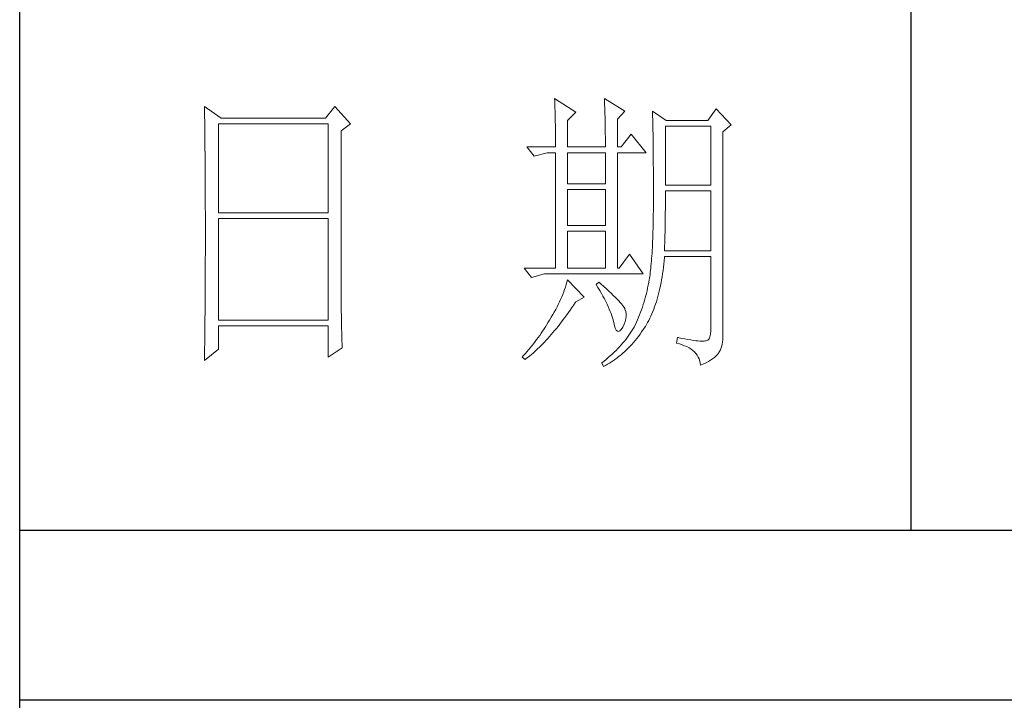
# Model space of a CAD drawing. Units: inches. Extents: x 36438 to 39447, y -410 to 1690.
# Drawn here: x 39169 to 39290, y 669 to 753 of the extents above; entities that cross this region are included whole.
import ezdxf

# ---------------------------------------------------------------- set-up
doc = ezdxf.new("R2010")
doc.units = ezdxf.units.IN
doc.header["$MEASUREMENT"] = 0
doc.layers.add('Make2D$可见线$正切线', color=7, linetype='Continuous')
doc.layers.add('轮廓线', color=7, linetype='Continuous', lineweight=20)

# ---------------------------------------------------------------- blocks, each defined once
blk = doc.blocks.new('文字')
blk.add_line((3870.01, 1703.77), (3870.01, 1503.26))
at = {"layer": '轮廓线', "color": 7, "lineweight": 0}
for p, q in [((3751.15, 1574.58), (3751.16, 1573.52)), ((3753.94, 1572.64), (3751.15, 1574.58)), ((3773.07, 1574.58), (3771.51, 1572.64)), ((3775.71, 1571.67), (3773.07, 1574.58)), ((3810.07, 1575.95), (3810.09, 1575.55)), ((3813.65, 1573.61), (3810.07, 1575.95)), ((3810.09, 1575.55), (3810.11, 1575.14)), ((3810.11, 1575.14), (3810.12, 1574.72)), ((3810.12, 1574.72), (3810.14, 1574.3)), ((3818.47, 1575.95), (3818.48, 1575.4)), ((3821.89, 1573.81), (3818.47, 1575.95)), ((3818.48, 1575.4), (3818.5, 1574.86)), ((3818.5, 1574.86), (3818.52, 1574.33)), ((3751.16, 1573.52), (3751.17, 1572.99)), ((3751.17, 1572.99), (3751.18, 1571.93)), ((3810.14, 1574.3), (3810.15, 1573.85)), ((3810.15, 1573.85), (3810.16, 1573.4)), ((3810.16, 1573.4), (3810.17, 1572.94)), ((3810.17, 1572.94), (3810.18, 1572.47)), ((3812.25, 1572.25), (3813.65, 1573.61)), ((3818.52, 1574.33), (3818.53, 1573.8)), ((3818.53, 1573.8), (3818.55, 1573.29)), ((3818.55, 1573.29), (3818.56, 1572.78)), ((3818.56, 1572.78), (3818.57, 1572.28)), ((3820.64, 1572.44), (3821.89, 1573.81)), ((3826.55, 1573.81), (3826.56, 1573.48)), ((3828.88, 1572.25), (3826.55, 1573.81)), ((3826.56, 1573.48), (3826.57, 1573.15)), ((3826.57, 1573.15), (3826.58, 1572.81)), ((3826.58, 1572.81), (3826.59, 1572.45)), ((3837.28, 1574.2), (3835.88, 1572.25)), ((3839.77, 1571.47), (3837.28, 1574.2)), ((3751.18, 1571.93), (3751.18, 1571.41)), ((3751.18, 1571.41), (3751.19, 1570.89)), ((3753.48, 1556.7), (3753.48, 1571.67)), ((3753.48, 1571.67), (3771.98, 1571.67)), ((3771.51, 1572.64), (3753.94, 1572.64)), ((3771.98, 1571.67), (3771.98, 1556.7)), ((3774.16, 1570.5), (3775.71, 1571.67)), ((3810.18, 1572.47), (3810.19, 1571.98)), ((3810.19, 1571.98), (3810.2, 1571.49)), ((3810.2, 1571.49), (3810.21, 1570.99)), ((3812.25, 1567.78), (3812.25, 1572.25)), ((3818.57, 1572.28), (3818.58, 1571.79)), ((3818.58, 1571.79), (3818.59, 1571.31)), ((3818.59, 1571.31), (3818.6, 1570.83)), ((3820.64, 1567.78), (3820.64, 1572.44)), ((3826.59, 1572.45), (3826.6, 1572.08)), ((3826.6, 1572.08), (3826.61, 1571.7)), ((3826.61, 1571.7), (3826.61, 1571.32)), ((3826.61, 1571.32), (3826.62, 1570.92)), ((3828.73, 1561.36), (3828.73, 1571.28)), ((3828.73, 1571.28), (3836.35, 1571.28)), ((3835.88, 1572.25), (3828.88, 1572.25)), ((3836.35, 1571.28), (3836.35, 1561.36)), ((3838.37, 1570.31), (3839.77, 1571.47)), ((3751.19, 1570.89), (3751.2, 1570.37)), ((3751.2, 1570.37), (3751.21, 1569.34)), ((3774.16, 1543.56), (3774.16, 1570.5)), ((3810.21, 1570.99), (3810.21, 1570.47)), ((3810.21, 1570.47), (3810.22, 1569.94)), ((3810.22, 1569.94), (3810.22, 1569.4)), ((3810.22, 1569.4), (3810.23, 1568.85)), ((3818.6, 1570.83), (3818.6, 1570.37)), ((3818.6, 1570.37), (3818.61, 1569.91)), ((3818.61, 1569.91), (3818.62, 1569.46)), ((3818.62, 1569.46), (3818.62, 1569.02)), ((3822.98, 1569.92), (3821.27, 1567.78)), ((3825.46, 1566.81), (3822.98, 1569.92)), ((3826.62, 1570.92), (3826.63, 1570.51)), ((3826.63, 1570.51), (3826.64, 1570.09)), ((3826.64, 1570.09), (3826.64, 1569.66)), ((3826.64, 1569.66), (3826.65, 1569.21)), ((3838.37, 1535.31), (3838.37, 1570.31)), ((3751.21, 1569.34), (3751.21, 1568.83)), ((3751.21, 1568.83), (3751.22, 1568.32)), ((3751.22, 1568.32), (3751.23, 1567.82)), ((3751.23, 1567.82), (3751.23, 1567.31)), ((3805.41, 1567.78), (3806.65, 1566.22)), ((3805.41, 1567.78), (3810.23, 1567.78)), ((3810.23, 1568.85), (3810.23, 1568.3)), ((3810.23, 1568.3), (3810.23, 1567.78)), ((3812.25, 1567.78), (3818.62, 1567.78)), ((3818.62, 1569.02), (3818.62, 1568.58)), ((3818.62, 1568.58), (3818.62, 1567.78)), ((3820.64, 1567.78), (3821.27, 1567.78)), ((3826.65, 1569.21), (3826.66, 1568.76)), ((3826.66, 1568.76), (3826.66, 1568.3)), ((3826.66, 1568.3), (3826.67, 1567.82)), ((3826.67, 1567.82), (3826.67, 1567.34)), ((3751.23, 1567.31), (3751.24, 1566.81)), ((3751.24, 1566.81), (3751.24, 1566.31)), ((3751.24, 1566.31), (3751.24, 1565.82)), ((3806.65, 1566.22), (3808.83, 1566.81)), ((3808.83, 1566.81), (3810.23, 1566.81)), ((3810.23, 1566.81), (3810.23, 1547.36)), ((3812.25, 1561.56), (3812.25, 1566.81)), ((3812.25, 1566.81), (3818.62, 1566.81)), ((3818.62, 1566.81), (3818.62, 1561.56)), ((3820.64, 1547.36), (3820.64, 1566.81)), ((3820.64, 1566.81), (3825.46, 1566.81)), ((3826.67, 1567.34), (3826.68, 1566.84)), ((3826.68, 1566.84), (3826.68, 1566.33)), ((3826.68, 1566.33), (3826.69, 1565.81)), ((3751.24, 1565.82), (3751.25, 1565.32)), ((3751.25, 1565.32), (3751.25, 1564.83)), ((3751.25, 1564.83), (3751.25, 1564.34)), ((3826.69, 1565.81), (3826.69, 1565.29)), ((3826.69, 1565.29), (3826.69, 1564.74)), ((3826.69, 1564.74), (3826.7, 1564.2)), ((3751.25, 1564.34), (3751.26, 1563.85)), ((3751.26, 1563.85), (3751.26, 1563.37)), ((3751.26, 1563.37), (3751.27, 1562.89)), ((3751.27, 1562.89), (3751.27, 1562.41)), ((3826.7, 1564.2), (3826.7, 1563.63)), ((3826.7, 1563.63), (3826.7, 1563.06)), ((3826.7, 1563.06), (3826.7, 1562.48)), ((3751.27, 1562.41), (3751.27, 1561.93)), ((3751.27, 1561.93), (3751.28, 1560.98)), ((3818.62, 1561.56), (3812.25, 1561.56)), ((3826.7, 1562.48), (3826.7, 1561.89)), ((3826.7, 1561.89), (3826.7, 1561.28)), ((3826.7, 1561.28), (3826.71, 1560.67)), ((3836.35, 1561.36), (3828.73, 1561.36)), ((3751.28, 1560.98), (3751.28, 1560.51)), ((3751.28, 1560.51), (3751.28, 1560.04)), ((3751.28, 1560.04), (3751.29, 1559.58)), ((3751.29, 1559.58), (3751.29, 1559.11)), ((3812.25, 1554.56), (3812.25, 1560.59)), ((3812.25, 1560.59), (3818.62, 1560.59)), ((3818.62, 1560.59), (3818.62, 1554.56)), ((3826.71, 1560.67), (3826.71, 1558.36)), ((3828.73, 1559.36), (3828.73, 1560.39)), ((3828.73, 1560.39), (3836.35, 1560.39)), ((3836.35, 1560.39), (3836.35, 1550.28)), ((3751.29, 1559.11), (3751.29, 1558.65)), ((3751.29, 1558.65), (3751.29, 1558.19)), ((3751.29, 1558.19), (3751.29, 1557.74)), ((3826.71, 1558.36), (3826.7, 1557.7)), ((3828.72, 1558.84), (3828.73, 1559.36)), ((3828.72, 1558.32), (3828.72, 1558.84)), ((3828.72, 1557.8), (3828.72, 1558.32)), ((3828.72, 1557.29), (3828.72, 1557.8)), ((3751.29, 1557.74), (3751.29, 1557.28)), ((3751.29, 1557.28), (3751.3, 1556.83)), ((3751.3, 1556.83), (3751.3, 1555.93)), ((3771.98, 1556.7), (3753.48, 1556.7)), ((3826.7, 1557.05), (3826.69, 1556.42)), ((3826.69, 1556.42), (3826.69, 1555.8)), ((3826.7, 1557.7), (3826.7, 1557.05)), ((3828.7, 1555.79), (3828.71, 1556.29)), ((3828.71, 1556.78), (3828.72, 1557.29)), ((3828.71, 1556.29), (3828.71, 1556.78)), ((3751.3, 1555.93), (3751.3, 1555.49)), ((3751.3, 1555.49), (3751.3, 1550.98)), ((3753.48, 1538.62), (3753.48, 1555.72)), ((3753.48, 1555.72), (3771.98, 1555.72)), ((3771.98, 1555.72), (3771.98, 1538.62)), ((3818.62, 1554.56), (3812.25, 1554.56)), ((3826.66, 1554.6), (3826.65, 1554.02)), ((3826.67, 1555.19), (3826.66, 1554.6)), ((3826.69, 1555.8), (3826.67, 1555.19)), ((3828.68, 1554.34), (3828.69, 1554.82)), ((3828.69, 1555.3), (3828.7, 1555.79)), ((3828.69, 1554.82), (3828.69, 1555.3)), ((3812.25, 1547.36), (3812.25, 1553.59)), ((3812.25, 1553.59), (3818.62, 1553.59)), ((3818.62, 1553.59), (3818.62, 1547.36)), ((3826.62, 1552.91), (3826.6, 1552.37)), ((3826.63, 1553.46), (3826.62, 1552.91)), ((3826.65, 1554.02), (3826.63, 1553.46)), ((3828.64, 1552.48), (3828.65, 1552.94)), ((3828.65, 1552.94), (3828.66, 1553.4)), ((3828.66, 1553.4), (3828.67, 1553.87)), ((3828.67, 1553.87), (3828.68, 1554.34)), ((3826.55, 1551.34), (3826.53, 1550.85)), ((3826.58, 1551.85), (3826.55, 1551.34)), ((3826.6, 1552.37), (3826.58, 1551.85)), ((3828.6, 1551.15), (3828.61, 1551.59)), ((3828.61, 1551.59), (3828.63, 1552.03)), ((3828.63, 1552.03), (3828.64, 1552.48)), ((3751.3, 1549.62), (3751.29, 1549.16)), ((3751.3, 1550.98), (3751.3, 1550.52)), ((3751.3, 1550.52), (3751.3, 1549.62)), ((3822.66, 1549.7), (3820.96, 1547.36)), ((3825, 1546.39), (3822.66, 1549.7)), ((3826.47, 1549.9), (3826.44, 1549.45)), ((3826.5, 1550.37), (3826.47, 1549.9)), ((3826.53, 1550.85), (3826.5, 1550.37)), ((3828.57, 1550.28), (3828.59, 1550.71)), ((3836.35, 1550.28), (3828.57, 1550.28)), ((3828.59, 1550.71), (3828.6, 1551.15)), ((3751.29, 1549.16), (3751.29, 1548.71)), ((3751.29, 1548.71), (3751.29, 1548.24)), ((3751.29, 1548.24), (3751.29, 1547.78)), ((3826.34, 1548.17), (3826.3, 1547.77)), ((3826.38, 1548.58), (3826.34, 1548.17)), ((3826.41, 1549.01), (3826.38, 1548.58)), ((3826.44, 1549.45), (3826.41, 1549.01)), ((3828.4, 1547.51), (3828.46, 1548.06)), ((3828.46, 1548.06), (3828.51, 1548.61)), ((3828.51, 1548.61), (3828.56, 1549.18)), ((3828.56, 1549.18), (3828.57, 1549.31)), ((3828.57, 1549.31), (3836.35, 1549.31)), ((3836.35, 1549.31), (3836.35, 1536.87)), ((3751.29, 1546.38), (3751.28, 1545.91)), ((3751.29, 1547.78), (3751.29, 1546.85)), ((3751.29, 1546.85), (3751.29, 1546.38)), ((3804.94, 1547.36), (3806.19, 1545.81)), ((3804.94, 1547.36), (3810.23, 1547.36)), ((3806.19, 1545.81), (3808.36, 1546.39)), ((3808.36, 1546.39), (3825, 1546.39)), ((3812.25, 1547.36), (3818.62, 1547.36)), ((3820.64, 1547.36), (3820.96, 1547.36)), ((3826.14, 1546.31), (3826.09, 1545.98)), ((3826.18, 1546.65), (3826.14, 1546.31)), ((3826.22, 1547.01), (3826.18, 1546.65)), ((3826.27, 1547.38), (3826.22, 1547.01)), ((3826.3, 1547.77), (3826.27, 1547.38)), ((3828.18, 1545.93), (3828.25, 1546.45)), ((3828.25, 1546.45), (3828.33, 1546.98)), ((3828.33, 1546.98), (3828.4, 1547.51)), ((3751.28, 1544.97), (3751.27, 1544.01)), ((3751.28, 1545.91), (3751.28, 1544.97)), ((3812.02, 1544.6), (3811.89, 1544.19)), ((3812.14, 1545.01), (3812.02, 1544.6)), ((3812.25, 1545.42), (3812.14, 1545.01)), ((3815.05, 1542.5), (3812.25, 1545.42)), ((3817.53, 1545.03), (3817.07, 1544.64)), ((3817.07, 1544.64), (3817.38, 1544.12)), ((3817.88, 1544.73), (3817.53, 1545.03)), ((3818.35, 1544.3), (3817.88, 1544.73)), ((3825.84, 1544.53), (3825.74, 1544.04)), ((3825.93, 1545.03), (3825.84, 1544.53)), ((3825.94, 1545.07), (3825.93, 1545.03)), ((3825.99, 1545.36), (3825.94, 1545.07)), ((3826.04, 1545.66), (3825.99, 1545.36)), ((3826.09, 1545.98), (3826.04, 1545.66)), ((3827.9, 1544.44), (3828, 1544.93)), ((3828, 1544.93), (3828.09, 1545.42)), ((3828.09, 1545.42), (3828.18, 1545.93)), ((3751.27, 1543.53), (3751.26, 1542.57)), ((3751.27, 1544.01), (3751.27, 1543.53)), ((3774.16, 1543.03), (3774.16, 1543.56)), ((3774.16, 1542.52), (3774.16, 1543.03)), ((3811.45, 1542.95), (3811.27, 1542.53)), ((3811.61, 1543.36), (3811.45, 1542.95)), ((3811.76, 1543.78), (3811.61, 1543.36)), ((3811.89, 1544.19), (3811.76, 1543.78)), ((3817.38, 1544.12), (3817.68, 1543.62)), ((3817.68, 1543.62), (3817.95, 1543.13)), ((3817.95, 1543.13), (3818.22, 1542.65)), ((3818.79, 1543.89), (3818.35, 1544.3)), ((3819.21, 1543.51), (3818.79, 1543.89)), ((3819.6, 1543.14), (3819.21, 1543.51)), ((3819.96, 1542.79), (3819.6, 1543.14)), ((3825.52, 1543.08), (3825.4, 1542.62)), ((3825.63, 1543.56), (3825.52, 1543.08)), ((3825.74, 1544.04), (3825.63, 1543.56)), ((3827.45, 1542.58), (3827.58, 1543.03)), ((3827.58, 1543.03), (3827.69, 1543.49)), ((3827.69, 1543.49), (3827.8, 1543.96)), ((3827.8, 1543.96), (3827.9, 1544.44)), ((3751.26, 1542.08), (3751.25, 1541.59)), ((3751.25, 1541.59), (3751.25, 1541.1)), ((3751.26, 1542.57), (3751.26, 1542.08)), ((3774.16, 1542.01), (3774.16, 1542.52)), ((3774.17, 1541.5), (3774.16, 1542.01)), ((3774.17, 1540.99), (3774.17, 1541.5)), ((3810.7, 1541.26), (3810.48, 1540.84)), ((3810.9, 1541.69), (3810.7, 1541.26)), ((3811.09, 1542.11), (3810.9, 1541.69)), ((3811.27, 1542.53), (3811.09, 1542.11)), ((3813.29, 1541.19), (3813.58, 1541.63)), ((3813.58, 1541.63), (3813.65, 1541.72)), ((3813.65, 1541.72), (3815.05, 1542.5)), ((3818.22, 1542.65), (3818.46, 1542.19)), ((3818.46, 1542.19), (3818.69, 1541.74)), ((3818.69, 1541.74), (3818.9, 1541.31)), ((3818.9, 1541.31), (3819.1, 1540.89)), ((3820.29, 1542.46), (3819.96, 1542.79)), ((3820.59, 1542.16), (3820.29, 1542.46)), ((3820.86, 1541.87), (3820.59, 1542.16)), ((3821.1, 1541.6), (3820.86, 1541.87)), ((3821.32, 1541.35), (3821.1, 1541.6)), ((3821.5, 1541.12), (3821.32, 1541.35)), ((3825, 1541.25), (3824.86, 1540.8)), ((3825.14, 1541.7), (3825, 1541.25)), ((3825.27, 1542.15), (3825.14, 1541.7)), ((3825.4, 1542.62), (3825.27, 1542.15)), ((3826.91, 1540.87), (3827.06, 1541.28)), ((3827.06, 1541.28), (3827.2, 1541.7)), ((3827.2, 1541.7), (3827.33, 1542.13)), ((3827.33, 1542.13), (3827.45, 1542.58)), ((3751.24, 1539.62), (3751.23, 1539.12)), ((3751.25, 1541.1), (3751.24, 1540.12)), ((3751.24, 1540.12), (3751.24, 1539.62)), ((3774.18, 1540.49), (3774.17, 1540.99)), ((3774.18, 1540), (3774.18, 1540.49)), ((3774.19, 1539.51), (3774.18, 1540)), ((3810.02, 1539.98), (3809.78, 1539.55)), ((3810.26, 1540.41), (3810.02, 1539.98)), ((3810.48, 1540.84), (3810.26, 1540.41)), ((3812.11, 1539.49), (3812.4, 1539.9)), ((3812.4, 1539.9), (3812.69, 1540.32)), ((3812.69, 1540.32), (3812.99, 1540.75)), ((3812.99, 1540.75), (3813.29, 1541.19)), ((3819.1, 1540.89), (3819.27, 1540.49)), ((3819.27, 1540.49), (3819.44, 1540.1)), ((3819.44, 1540.1), (3819.58, 1539.73)), ((3819.58, 1539.73), (3819.71, 1539.37)), ((3821.66, 1540.92), (3821.5, 1541.12)), ((3821.79, 1540.73), (3821.66, 1540.92)), ((3821.89, 1540.56), (3821.79, 1540.73)), ((3821.92, 1540.47), (3821.89, 1540.56)), ((3822.05, 1540.09), (3821.92, 1540.47)), ((3822.12, 1539.68), (3822.05, 1540.09)), ((3822.13, 1539.26), (3822.12, 1539.68)), ((3824.55, 1539.94), (3824.38, 1539.52)), ((3824.7, 1540.37), (3824.55, 1539.94)), ((3824.86, 1540.8), (3824.7, 1540.37)), ((3826.28, 1539.31), (3826.45, 1539.68)), ((3826.45, 1539.68), (3826.61, 1540.07)), ((3826.61, 1540.07), (3826.76, 1540.46)), ((3826.76, 1540.46), (3826.91, 1540.87)), ((3751.23, 1539.12), (3751.22, 1538.12)), ((3751.22, 1538.12), (3751.22, 1537.62)), ((3771.98, 1538.62), (3753.48, 1538.62)), ((3774.19, 1539.02), (3774.19, 1539.51)), ((3774.2, 1538.54), (3774.19, 1539.02)), ((3774.21, 1538.06), (3774.2, 1538.54)), ((3774.22, 1537.59), (3774.21, 1538.06)), ((3809.01, 1538.25), (3808.78, 1537.88)), ((3809.23, 1538.63), (3809.01, 1538.25)), ((3809.45, 1539), (3809.23, 1538.63)), ((3809.52, 1539.12), (3809.45, 1539)), ((3809.78, 1539.55), (3809.52, 1539.12)), ((3810.65, 1537.57), (3810.94, 1537.94)), ((3810.94, 1537.94), (3811.23, 1538.31)), ((3811.23, 1538.31), (3811.52, 1538.7)), ((3811.52, 1538.7), (3811.82, 1539.09)), ((3811.82, 1539.09), (3812.11, 1539.49)), ((3819.71, 1539.37), (3819.82, 1539.02)), ((3819.82, 1539.02), (3819.91, 1538.69)), ((3819.91, 1538.69), (3819.99, 1538.38)), ((3819.99, 1538.38), (3820.02, 1538.23)), ((3820.02, 1538.23), (3820.15, 1537.66)), ((3821.58, 1537.45), (3821.81, 1537.93)), ((3821.81, 1537.93), (3821.97, 1538.39)), ((3821.97, 1538.39), (3822.08, 1538.83)), ((3822.08, 1538.83), (3822.13, 1539.26)), ((3823.85, 1538.29), (3823.67, 1537.89)), ((3824.04, 1538.69), (3823.85, 1538.29)), ((3824.21, 1539.1), (3824.04, 1538.69)), ((3824.38, 1539.52), (3824.21, 1539.1)), ((3825.55, 1537.9), (3825.74, 1538.24)), ((3825.74, 1538.24), (3825.93, 1538.58)), ((3825.93, 1538.58), (3826.11, 1538.94)), ((3826.11, 1538.94), (3826.28, 1539.31)), ((3751.22, 1537.62), (3751.2, 1536.6)), ((3751.2, 1536.6), (3751.2, 1536.09)), ((3753.48, 1533.75), (3753.48, 1537.64)), ((3753.48, 1537.64), (3771.98, 1537.64)), ((3771.98, 1537.64), (3771.98, 1532.39)), ((3774.23, 1537.12), (3774.22, 1537.59)), ((3774.24, 1536.65), (3774.23, 1537.12)), ((3774.25, 1536.19), (3774.24, 1536.65)), ((3807.82, 1536.42), (3807.57, 1536.06)), ((3808.06, 1536.78), (3807.82, 1536.42)), ((3808.31, 1537.15), (3808.06, 1536.78)), ((3808.54, 1537.51), (3808.31, 1537.15)), ((3808.78, 1537.88), (3808.54, 1537.51)), ((3809.51, 1536.18), (3809.79, 1536.52)), ((3809.79, 1536.52), (3810.08, 1536.86)), ((3810.08, 1536.86), (3810.37, 1537.21)), ((3810.37, 1537.21), (3810.65, 1537.57)), ((3820.15, 1537.66), (3820.29, 1537.24)), ((3820.29, 1537.24), (3820.45, 1536.94)), ((3820.45, 1536.94), (3820.64, 1536.77)), ((3820.64, 1536.77), (3820.84, 1536.73)), ((3820.84, 1536.73), (3821.06, 1536.83)), ((3821.06, 1536.83), (3821.3, 1537.06)), ((3821.3, 1537.06), (3821.55, 1537.41)), ((3821.55, 1537.41), (3821.58, 1537.45)), ((3822.81, 1536.42), (3822.58, 1536.09)), ((3823.03, 1536.76), (3822.81, 1536.42)), ((3823.24, 1537.1), (3823.03, 1536.76)), ((3823.44, 1537.45), (3823.24, 1537.1)), ((3823.47, 1537.5), (3823.44, 1537.45)), ((3823.67, 1537.89), (3823.47, 1537.5)), ((3824.19, 1535.89), (3824.46, 1536.26)), ((3824.46, 1536.26), (3824.73, 1536.63)), ((3824.73, 1536.63), (3825, 1537.02)), ((3825, 1537.02), (3825.15, 1537.25)), ((3825.15, 1537.25), (3825.36, 1537.57)), ((3825.36, 1537.57), (3825.55, 1537.9)), ((3836.31, 1536.28), (3836.22, 1535.82)), ((3836.35, 1536.87), (3836.31, 1536.28)), ((3751.19, 1535.07), (3751.17, 1533.52)), ((3751.2, 1536.09), (3751.19, 1535.58)), ((3751.19, 1535.58), (3751.19, 1535.07)), ((3774.27, 1535.28), (3774.25, 1536.19)), ((3774.3, 1534.39), (3774.27, 1535.28)), ((3806.52, 1534.64), (3806.24, 1534.3)), ((3806.78, 1535), (3806.52, 1534.64)), ((3807.05, 1535.35), (3806.78, 1535)), ((3807.31, 1535.7), (3807.05, 1535.35)), ((3807.57, 1536.06), (3807.31, 1535.7)), ((3807.82, 1534.36), (3808.1, 1534.64)), ((3808.1, 1534.64), (3808.38, 1534.93)), ((3808.38, 1534.93), (3808.66, 1535.23)), ((3808.66, 1535.23), (3808.94, 1535.54)), ((3808.94, 1535.54), (3809.23, 1535.86)), ((3809.23, 1535.86), (3809.51, 1536.18)), ((3821.58, 1534.78), (3821.3, 1534.46)), ((3821.84, 1535.1), (3821.58, 1534.78)), ((3822.1, 1535.43), (3821.84, 1535.1)), ((3822.35, 1535.75), (3822.1, 1535.43)), ((3822.58, 1536.09), (3822.35, 1535.75)), ((3823.06, 1534.53), (3823.35, 1534.86)), ((3823.35, 1534.86), (3823.63, 1535.19)), ((3823.63, 1535.19), (3823.91, 1535.54)), ((3823.91, 1535.54), (3824.19, 1535.89)), ((3830.75, 1535.7), (3830.59, 1534.73)), ((3830.59, 1534.73), (3831.08, 1534.61)), ((3830.87, 1535.67), (3830.75, 1535.7)), ((3831.46, 1535.55), (3830.87, 1535.67)), ((3831.08, 1534.61), (3831.53, 1534.48)), ((3832.01, 1535.45), (3831.46, 1535.55)), ((3832.51, 1535.36), (3832.01, 1535.45)), ((3832.99, 1535.28), (3832.51, 1535.36)), ((3833.42, 1535.21), (3832.99, 1535.28)), ((3833.82, 1535.16), (3833.42, 1535.21)), ((3834.18, 1535.12), (3833.82, 1535.16)), ((3834.5, 1535.09), (3834.18, 1535.12)), ((3834.79, 1535.08), (3834.5, 1535.09)), ((3835.03, 1535.08), (3834.79, 1535.08)), ((3835.24, 1535.09), (3835.03, 1535.08)), ((3835.41, 1535.11), (3835.24, 1535.09)), ((3835.57, 1535.13), (3835.41, 1535.11)), ((3835.85, 1535.24), (3835.57, 1535.13)), ((3836.07, 1535.47), (3835.85, 1535.24)), ((3836.22, 1535.82), (3836.07, 1535.47)), ((3838.28, 1534.54), (3838.35, 1534.96)), ((3838.35, 1534.96), (3838.37, 1535.31)), ((3751.15, 1531.81), (3753.48, 1533.75)), ((3751.17, 1533.52), (3751.16, 1532.47)), ((3771.98, 1532.39), (3774.31, 1533.95)), ((3774.31, 1533.95), (3774.3, 1534.39)), ((3805.39, 1533.26), (3805.1, 1532.93)), ((3805.68, 1533.61), (3805.39, 1533.26)), ((3805.96, 1533.95), (3805.68, 1533.61)), ((3806.24, 1534.3), (3805.96, 1533.95)), ((3806.18, 1532.84), (3806.45, 1533.08)), ((3806.45, 1533.08), (3806.72, 1533.31)), ((3806.72, 1533.31), (3807, 1533.56)), ((3807, 1533.56), (3807.27, 1533.82)), ((3807.27, 1533.82), (3807.55, 1534.09)), ((3807.55, 1534.09), (3807.82, 1534.36)), ((3820.11, 1533.21), (3819.78, 1532.91)), ((3820.42, 1533.52), (3820.11, 1533.21)), ((3820.72, 1533.83), (3820.42, 1533.52)), ((3821.02, 1534.14), (3820.72, 1533.83)), ((3821.3, 1534.46), (3821.02, 1534.14)), ((3821.26, 1532.79), (3821.57, 1533.05)), ((3821.57, 1533.05), (3821.87, 1533.33)), ((3821.87, 1533.33), (3822.18, 1533.62)), ((3822.18, 1533.62), (3822.48, 1533.91)), ((3822.48, 1533.91), (3822.77, 1534.21)), ((3822.77, 1534.21), (3823.06, 1534.53)), ((3831.53, 1534.48), (3831.96, 1534.32)), ((3831.96, 1534.32), (3832.35, 1534.16)), ((3832.35, 1534.16), (3832.71, 1533.96)), ((3832.71, 1533.96), (3833.04, 1533.75)), ((3833.04, 1533.75), (3833.34, 1533.52)), ((3833.34, 1533.52), (3833.61, 1533.27)), ((3833.61, 1533.27), (3833.85, 1533.01)), ((3833.85, 1533.01), (3834.06, 1532.72)), ((3837.48, 1532.83), (3837.68, 1533.07)), ((3837.68, 1533.07), (3837.74, 1533.17)), ((3837.74, 1533.17), (3837.98, 1533.64)), ((3837.98, 1533.64), (3838.15, 1534.1)), ((3838.15, 1534.1), (3838.28, 1534.54)), ((3751.16, 1532.47), (3751.15, 1531.94)), ((3751.15, 1531.94), (3751.15, 1531.81)), ((3804.81, 1532.59), (3804.63, 1532.39)), ((3804.63, 1532.39), (3805.1, 1532)), ((3805.1, 1532.93), (3804.81, 1532.59)), ((3805.1, 1532), (3805.36, 1532.2)), ((3805.36, 1532.2), (3805.63, 1532.4)), ((3805.63, 1532.4), (3805.9, 1532.62)), ((3805.9, 1532.62), (3806.18, 1532.84)), ((3818.03, 1531.44), (3818, 1531.42)), ((3818, 1531.42), (3818.31, 1530.84)), ((3818.4, 1531.73), (3818.03, 1531.44)), ((3818.76, 1532.02), (3818.4, 1531.73)), ((3819.11, 1532.31), (3818.76, 1532.02)), ((3818.99, 1531.2), (3819.33, 1531.4)), ((3819.45, 1532.61), (3819.11, 1532.31)), ((3819.33, 1531.4), (3819.66, 1531.61)), ((3819.78, 1532.91), (3819.45, 1532.61)), ((3819.66, 1531.61), (3819.99, 1531.82)), ((3819.99, 1531.82), (3820.31, 1532.05)), ((3820.31, 1532.05), (3820.63, 1532.28)), ((3820.63, 1532.28), (3820.95, 1532.53)), ((3820.95, 1532.53), (3821.26, 1532.79)), ((3834.06, 1532.72), (3834.24, 1532.41)), ((3834.24, 1532.41), (3834.39, 1532.09)), ((3834.39, 1532.09), (3834.5, 1531.74)), ((3834.5, 1531.74), (3834.59, 1531.38)), ((3834.59, 1531.38), (3834.64, 1531.03)), ((3835.12, 1531.24), (3835.56, 1531.45)), ((3835.56, 1531.45), (3835.97, 1531.67)), ((3835.97, 1531.67), (3836.34, 1531.89)), ((3836.34, 1531.89), (3836.68, 1532.12)), ((3836.68, 1532.12), (3836.98, 1532.35)), ((3836.98, 1532.35), (3837.25, 1532.59)), ((3837.25, 1532.59), (3837.48, 1532.83)), ((3818.31, 1530.84), (3818.65, 1531.01)), ((3818.65, 1531.01), (3818.99, 1531.2)), ((3834.64, 1531.03), (3835.12, 1531.24))]:
    blk.add_line(p, q, dxfattribs=at)

msp = doc.modelspace()

# ---------------------------------------------------------------- linework, layer by layer
at = {"layer": 'Make2D$可见线$正切线', "color": 0, "transparency": 33554687}
for p, q in [((39168.64, -388.33), (39168.64, 1667.96)), ((39168.64, 689.77), (39424.72, 689.77)), ((39424.72, 668.81), (39168.64, 668.81))]:
    msp.add_line(p, q, dxfattribs=at)

# ---------------------------------------------------------------- block references
at = {"layer": 'Make2D$可见线$正切线', "color": 0, "linetype": 'ByBlock', "lineweight": 13, "transparency": 33554687, "xscale": 0.731774997730127, "yscale": 0.731774997730127, "zscale": 0.731774997730127}
msp.add_blockref('文字', (36446.4, -410.28), dxfattribs=at)

doc.saveas('drawing.dxf')
